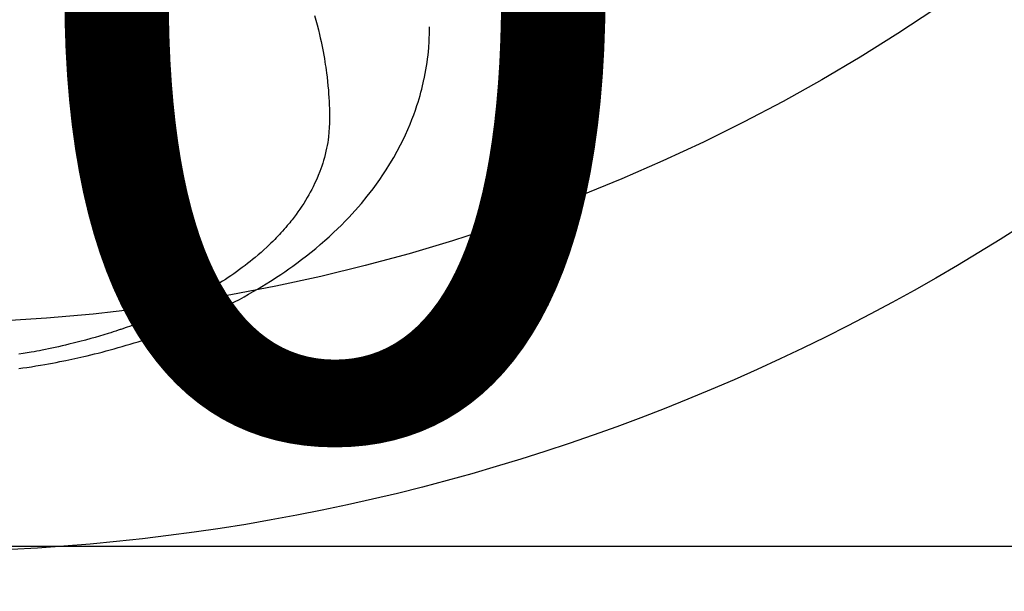
# Model space of a CAD drawing. Extents: x 27948 to 54421, y -11045 to -2175.
# Drawn here: x 45119 to 45162, y -4377 to -4352 of the extents above; entities that cross this region are included whole.
import ezdxf

# ---------------------------------------------------------------- set-up
doc = ezdxf.new("R2010")
doc.units = 0
doc.header["$LTSCALE"] = 50
doc.header["$MEASUREMENT"] = 0
doc.layers.get('0').update_dxf_attribs({"linetype": 'CONTINUOUS'})
doc.layers.get('DEFPOINTS').update_dxf_attribs({"color": 146, "linetype": 'CONTINUOUS'})
doc.layers.add('150-機器', color=8, linetype='CONTINUOUS')
doc.layers.add('160-文字', color=254, linetype='CONTINUOUS')
doc.styles.add('KH001', font='msgothic.ttc')
doc.dimstyles.new('KH1xx015', dxfattribs={"dimscale": 10, "dimtxt": 3.8, "dimasz": 0.8, "dimexe": 0.3, "dimexo": 1.2, "dimgap": 0.5, "dimtad": 3, "dimdec": 1, "dimdsep": 46, "dimlunit": 6, "dimtxsty": 'KH001', "dimblk": 'DOT', "dimcen": 1, "dimdle": 1, "dimclrd": 256, "dimclre": 256, "dimclrt": 256, "dimadec": 0, "dimazin": 0, "dimtfac": 1, "dimtdec": 1, "dimtix": 1, "dimtmove": 2, "dimatfit": 3, "dimldrblk": 'CLOSEDBLANK', "dimfxl": 1, "dimtolj": 1, "dimtzin": 0, "dimlwd": -1, "dimlwe": -1, "dimarcsym": 0})
doc.dimstyles.new('KH1xx030', dxfattribs={"dimscale": 30, "dimtxt": 2, "dimasz": 0.6, "dimexe": 0.3, "dimexo": 1.2, "dimgap": 0.5, "dimtad": 3, "dimdec": 1, "dimdsep": 46, "dimlunit": 6, "dimtxsty": 'KH001', "dimblk": 'DOT', "dimcen": 1, "dimdle": 1, "dimclrd": 256, "dimclre": 256, "dimclrt": 256, "dimadec": 0, "dimazin": 0, "dimtfac": 1, "dimtdec": 1, "dimtix": 1, "dimtmove": 2, "dimatfit": 3, "dimldrblk": 'CLOSEDBLANK', "dimfxl": 1, "dimtolj": 1, "dimtzin": 0, "dimlwd": -1, "dimlwe": -1, "dimarcsym": 0})

# ---------------------------------------------------------------- blocks, each defined once
blk = doc.blocks.new('F402_H')
at = {"layer": '150-機器', "color": 13, "linetype": 'Continuous'}
for points in [[(17.916, -272.218), (17.974, -272.426), (18.029, -272.635), (18.083, -272.845), (18.133, -273.056), (18.167, -273.204), (18.2, -273.354), (18.231, -273.503), (18.261, -273.653), (18.289, -273.801), (18.317, -273.95), (18.343, -274.099), (18.368, -274.248), (18.386, -274.367), (18.404, -274.485), (18.421, -274.604), (18.436, -274.723), (18.46, -274.914), (18.482, -275.106), (18.501, -275.298), (18.518, -275.49), (18.531, -275.651), (18.541, -275.812), (18.55, -275.974), (18.558, -276.135), (18.564, -276.281), (18.568, -276.427), (18.571, -276.573), (18.571, -276.719), (18.568, -276.921), (18.56, -277.123), (18.546, -277.325), (18.525, -277.527), (18.509, -277.652), (18.49, -277.777), (18.468, -277.901), (18.443, -278.025), (18.414, -278.159), (18.382, -278.292), (18.347, -278.424), (18.31, -278.556), (18.272, -278.68), (18.232, -278.803), (18.189, -278.926), (18.144, -279.048), (18.078, -279.215), (18.008, -279.38), (17.933, -279.544), (17.855, -279.706), (17.793, -279.827), (17.729, -279.947), (17.664, -280.066), (17.596, -280.184), (17.519, -280.312), (17.44, -280.438), (17.358, -280.564), (17.275, -280.687), (17.192, -280.805), (17.108, -280.921), (17.022, -281.036), (16.934, -281.149), (16.883, -281.215), (16.83, -281.28), (16.777, -281.344), (16.724, -281.408), (16.655, -281.489), (16.586, -281.569), (16.515, -281.649), (16.444, -281.727), (16.378, -281.799), (16.311, -281.87), (16.243, -281.94), (16.175, -282.01), (16.09, -282.096), (16.003, -282.181), (15.916, -282.265), (15.827, -282.349), (15.703, -282.464), (15.576, -282.577), (15.448, -282.689), (15.319, -282.799), (15.211, -282.888), (15.103, -282.975), (14.993, -283.062), (14.883, -283.148), (14.76, -283.241), (14.635, -283.333), (14.51, -283.424), (14.384, -283.514), (14.264, -283.597), (14.143, -283.68), (14.022, -283.761), (13.899, -283.841), (13.827, -283.888), (13.753, -283.934), (13.68, -283.981), (13.606, -284.026), (13.456, -284.118), (13.304, -284.209), (13.151, -284.297), (12.998, -284.384), (12.885, -284.447), (12.772, -284.509), (12.659, -284.57), (12.545, -284.631), (12.347, -284.734), (12.147, -284.834), (11.946, -284.933), (11.744, -285.029), (11.622, -285.085), (11.5, -285.141), (11.377, -285.196), (11.255, -285.25), (11.13, -285.304), (11.004, -285.357), (10.879, -285.41), (10.753, -285.462), (10.625, -285.513), (10.496, -285.564), (10.367, -285.615), (10.238, -285.664), (10.054, -285.733), (9.87, -285.801), (9.685, -285.866), (9.499, -285.93), (9.459, -285.944), (9.418, -285.957), (9.378, -285.971), (9.338, -285.984), (9.229, -286.02), (9.121, -286.055), (9.012, -286.09), (8.904, -286.125), (8.715, -286.183), (8.526, -286.24), (8.337, -286.295), (8.147, -286.349), (7.908, -286.415), (7.669, -286.478), (7.429, -286.539), (7.188, -286.599), (7.037, -286.635), (6.886, -286.67), (6.735, -286.704), (6.584, -286.737), (6.443, -286.767), (6.301, -286.797), (6.16, -286.826), (6.018, -286.854), (5.899, -286.877), (5.78, -286.9), (5.661, -286.922), (5.542, -286.944), (5.362, -286.975), (5.181, -287.006), (5.001, -287.035)], [(4.999, -287.658), (5.174, -287.633), (5.349, -287.607), (5.547, -287.576), (5.745, -287.545), (5.942, -287.511), (6.139, -287.477), (6.301, -287.448), (6.462, -287.418), (6.623, -287.388), (6.784, -287.357), (7.046, -287.304), (7.308, -287.249), (7.569, -287.192), (7.83, -287.133), (7.987, -287.096), (8.144, -287.059), (8.301, -287.021), (8.458, -286.982), (8.636, -286.936), (8.813, -286.889), (8.99, -286.842), (9.167, -286.793), (9.343, -286.744), (9.517, -286.693), (9.692, -286.642), (9.866, -286.59), (10.039, -286.537), (10.211, -286.483), (10.383, -286.427), (10.555, -286.371), (10.746, -286.307), (10.936, -286.242), (11.126, -286.175), (11.316, -286.107), (11.43, -286.065), (11.545, -286.022), (11.659, -285.979), (11.773, -285.935), (11.948, -285.867), (12.122, -285.798), (12.295, -285.728), (12.469, -285.657), (12.639, -285.585), (12.81, -285.512), (12.98, -285.438), (13.149, -285.363), (13.326, -285.282), (13.502, -285.2), (13.677, -285.117), (13.852, -285.032), (13.996, -284.961), (14.139, -284.889), (14.282, -284.815), (14.424, -284.741), (14.63, -284.633), (14.834, -284.522), (15.037, -284.409), (15.239, -284.294), (15.428, -284.183), (15.617, -284.07), (15.803, -283.955), (15.989, -283.839), (16.102, -283.767), (16.215, -283.694), (16.327, -283.62), (16.439, -283.546), (16.617, -283.425), (16.793, -283.302), (16.968, -283.177), (17.141, -283.05), (17.351, -282.892), (17.56, -282.732), (17.765, -282.568), (17.969, -282.402), (18.167, -282.235), (18.363, -282.065), (18.556, -281.892), (18.746, -281.716), (18.917, -281.552), (19.086, -281.386), (19.252, -281.217), (19.415, -281.046), (19.692, -280.745), (19.96, -280.436), (20.22, -280.121), (20.47, -279.798), (20.619, -279.596), (20.764, -279.392), (20.905, -279.185), (21.043, -278.975), (21.21, -278.707), (21.372, -278.435), (21.526, -278.159), (21.673, -277.88), (21.784, -277.658), (21.889, -277.433), (21.991, -277.207), (22.087, -276.978), (22.168, -276.775), (22.246, -276.57), (22.319, -276.365), (22.389, -276.157), (22.435, -276.013), (22.48, -275.867), (22.522, -275.721), (22.562, -275.575), (22.598, -275.437), (22.632, -275.298), (22.664, -275.16), (22.694, -275.02), (22.7, -274.993), (22.706, -274.965), (22.712, -274.937), (22.717, -274.91), (22.748, -274.751), (22.777, -274.592), (22.804, -274.433), (22.829, -274.273), (22.851, -274.114), (22.871, -273.954), (22.889, -273.793), (22.903, -273.633), (22.91, -273.538), (22.916, -273.444), (22.921, -273.349), (22.925, -273.254), (22.928, -273.169), (22.929, -273.083), (22.931, -272.998), (22.931, -272.913), (22.931, -272.866), (22.93, -272.818), (22.929, -272.771), (22.929, -272.723)]]:
    blk.add_lwpolyline(points, dxfattribs=at)
blk = doc.blocks.new('_Dot')
at = {"color": 0, "linetype": 'ByBlock', "lineweight": -2}
blk.add_line((-0.5, 0), (-1, 0), dxfattribs=at)
at = {"color": 0, "linetype": 'ByBlock', "const_width": 0.5}
blk.add_lwpolyline([(-0.25, 0, 1), (0.25, 0, 1)], format="xyb", close=True, dxfattribs=at)
blk = doc.blocks.new('*D145')
at = {"layer": 'DEFPOINTS', "transparency": 16777216}
for p, q in [((44624.283, -4638.058), (44624.283, -4372.297)), ((45524.283, -4638.058), (45524.283, -4372.297)), ((44632.283, -4375.297), (45516.283, -4375.297))]:
    blk.add_line(p, q, dxfattribs=at)
at = {"layer": 'DEFPOINTS', "color": 0, "transparency": 16777216}
for p in [(45524.283, -4375.297), (44624.283, -4650.058), (45524.283, -4650.058)]:
    blk.add_point(p, dxfattribs=at)
at = {"layer": 'DEFPOINTS', "transparency": 16777216, "xscale": 8, "yscale": 8, "zscale": 8, "rotation": 180}
blk.add_blockref('_Dot', (44624.283, -4375.297), dxfattribs=at)
at = {"layer": 'DEFPOINTS', "transparency": 16777216, "xscale": 8, "yscale": 8, "zscale": 8}
blk.add_blockref('_Dot', (45524.283, -4375.297), dxfattribs=at)
at = {"layer": 'DEFPOINTS', "transparency": 16777216, "insert": (45104.283, -4351.297), "char_height": 38, "attachment_point": 5, "style": 'KH001'}
blk.add_mtext('\\A1;900', dxfattribs=at)
blk = doc.blocks.new('_ClosedBlank')
at = {"color": 0, "linetype": 'ByBlock', "lineweight": -2}
for p, q in [((-1, 0.1667), (0, 0)), ((-1, 0.1667), (-1, -0.1667)), ((0, 0), (-1, -0.1667))]:
    blk.add_line(p, q, dxfattribs=at)

msp = doc.modelspace()

# ---------------------------------------------------------------- linework, layer by layer
at = {"layer": '150-機器', "color": 13}
for radius in [90.5, 80.5]:
    msp.add_circle((45114.283, -4285.058), radius, dxfattribs=at)

# ---------------------------------------------------------------- block references
at = {"layer": '150-機器'}
msp.add_blockref('F402_H', (45114.276, -4079.866), dxfattribs=at)

# ---------------------------------------------------------------- dimensions: what is measured, and where the dimension line sits
at = {"layer": 'DEFPOINTS'}
dim = msp.add_linear_dim(base=(45524.283, -4375.297), p1=(44624.283, -4650.058), p2=(45524.283, -4650.058), dimstyle='KH1xx015', dxfattribs=at)
dim.commit()
dim.dimension.update_dxf_attribs({"geometry": '*D145', "text_midpoint": (45104.283, -4351.297), "dimtype": 128})

# ---------------------------------------------------------------- leaders
at = {"layer": '160-文字', "annotation_type": 0, "has_hookline": 1, "hookline_direction": 0}
for points, text_width in [([(44284.178, -4052.436), (45067.083, -5684.424), (45067.683, -5684.424)], 1240.62), ([(44560.231, -4059.197), (45196.08, -5461.537), (45196.68, -5461.537)], 1630.62), ([(44994.283, -4072.677), (46024.015, -5290.423), (46024.615, -5290.423)], 1399.08)]:
    msp.add_leader(points, dimstyle='KH1xx030', override={"dimgap": 0.5, "dimtad": 1}, dxfattribs=dict(at, text_width=text_width))

doc.saveas('drawing.dxf')
